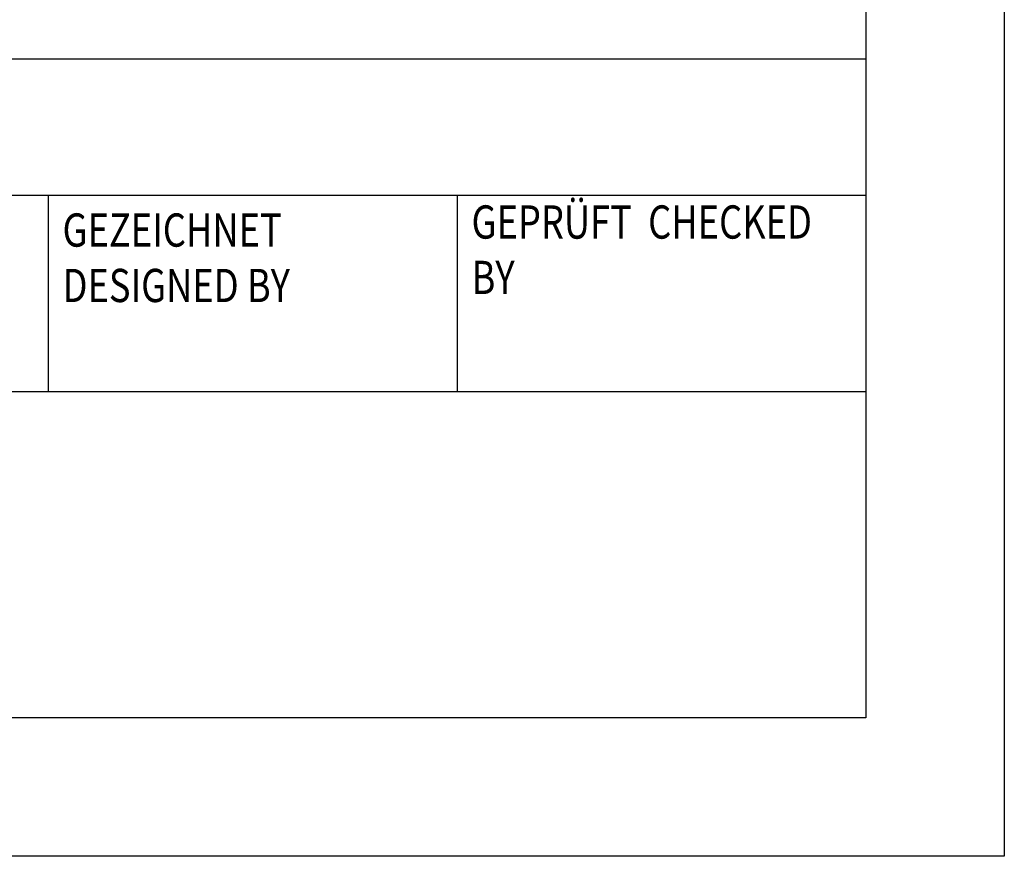
# Model space of a CAD drawing. Units: millimetres. Extents: x 2530 to 23610, y -385 to 3473.
# Drawn here: x 6807 to 6842, y 615 to 645 of the extents above; entities that cross this region are included whole.
import ezdxf

# ---------------------------------------------------------------- set-up
doc = ezdxf.new("R2010")
doc.units = ezdxf.units.MM
doc.linetypes.add('AUSGEZOGEN', pattern=[0])
doc.layers.add('nicht drucken', color=6, linetype='Continuous', plot=False)
doc.layers.add('RAHMEN', color=7, linetype='AUSGEZOGEN')
doc.styles.add('Arial', font='arialbd.ttf')

# ---------------------------------------------------------------- blocks, each defined once
blk = doc.blocks.new('profils')
at = {"linetype": 'AUSGEZOGEN', "lineweight": 25}
for p, q in [((-88.518, 23.783), (0, 23.783)), ((-88.518, 18.856), (0, 18.856)), ((-88.518, 18.856), (0, 18.856)), ((-29.499, 11.775), (-29.499, 18.856)), ((-14.739, 11.775), (-14.739, 18.856)), ((-88.518, 11.775), (0, 11.775)), ((-88.518, 11.775), (0, 11.775))]:
    blk.add_line(p, q, dxfattribs=at)
blk.add_lwpolyline([(-88.518, 89.548), (0, 89.548), (0, 0), (-88.518, 0)], close=True)
at = {"linetype": 'AUSGEZOGEN', "lineweight": 25, "char_height": 1.2, "width": 13, "attachment_point": 1, "style": 'Arial'}
for s, insert in [('\\W0.80;GEPRÜFT  CHECKED BY\\P', (-14.228, 18.493)), ('\\W0.80;GEZEICHNET  \\PDESIGNED BY', (-28.988, 18.203))]:
    blk.add_mtext(s, dxfattribs=dict(at, insert=insert))

msp = doc.modelspace()

# ---------------------------------------------------------------- linework, layer by layer
at = {"layer": 'nicht drucken'}
for p, q in [((6842.113, 1455.544), (6842.113, 614.544)), ((6842.113, 614.544), (6248.113, 614.544))]:
    msp.add_line(p, q, dxfattribs=at)
msp.add_lwpolyline([(6248.113, 1455.544), (6842.113, 1455.544), (6842.113, 614.544), (6248.113, 614.544)], close=True, dxfattribs=at)
at = {"layer": 'RAHMEN', "color": 0}
for p, q in [((6837.113, 1450.544), (6837.113, 619.544)), ((6837.113, 619.544), (6253.113, 619.544))]:
    msp.add_line(p, q, dxfattribs=at)
msp.add_lwpolyline([(6837.113, 619.544), (6253.113, 619.544), (6253.113, 1450.544), (6837.113, 1450.544)], close=True, dxfattribs=at)

# ---------------------------------------------------------------- block references
msp.add_blockref('profils', (6837.113, 619.544))

doc.saveas('drawing.dxf')
